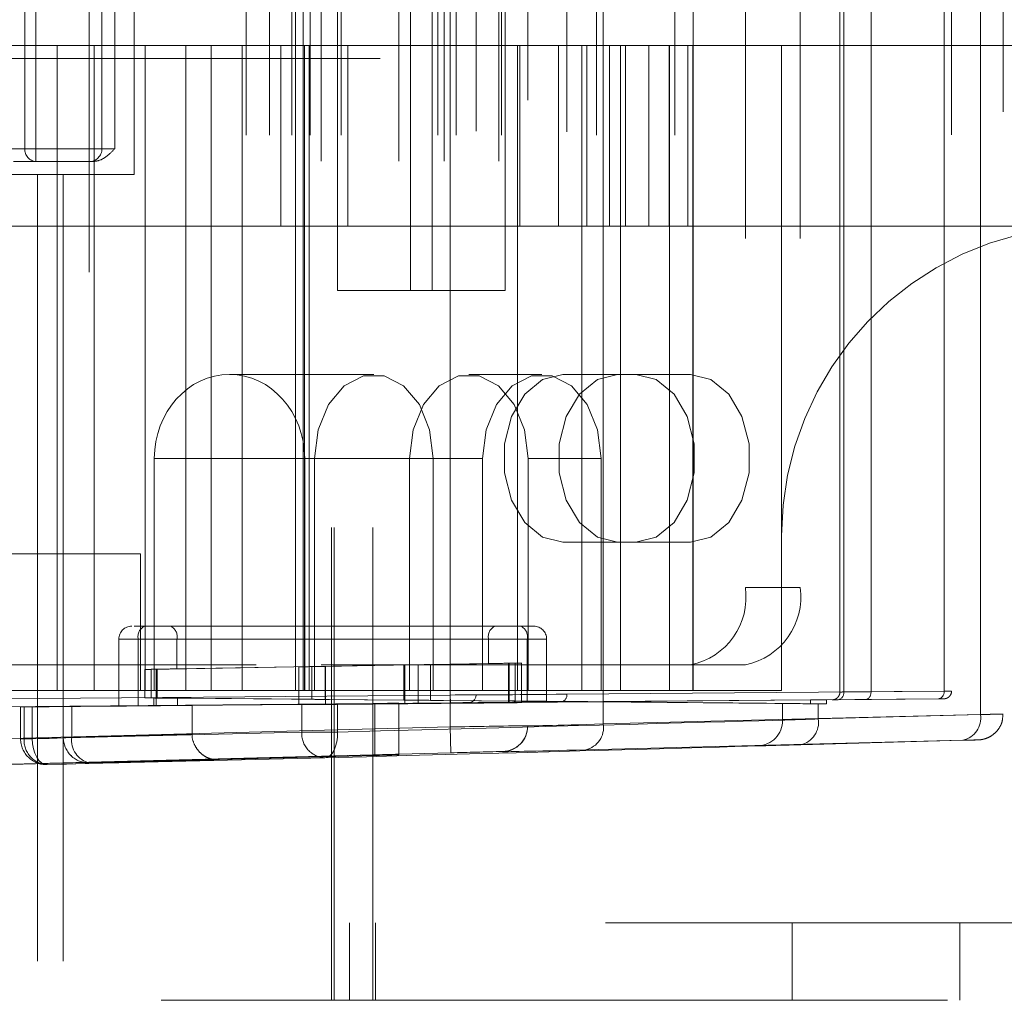
# Paper-space layout 'Sheet2' of a CAD drawing. Units: inches. Extents: x 0.1 to 16.8, y 0.1 to 10.9.
# Drawn here: x 4.6 to 4.8, y 2.5 to 2.6 of the extents above; entities that cross this region are included whole.
import ezdxf

# ---------------------------------------------------------------- set-up
doc = ezdxf.new("R2010")
doc.units = ezdxf.units.IN
doc.header["$MEASUREMENT"] = 0
doc.linetypes.add('HIDDEN', pattern=[0.07500000000000001, 0.05, -0.025])

psp = doc.layouts.new('Sheet2')

# ---------------------------------------------------------------- linework, layer by layer
at = {"color": 7, "linetype": 'HIDDEN', "lineweight": 18}
for p, q in [((4.675148756928671, 4.15172218852713), (4.675148756928671, 2.49161720165049)), ((4.675476840918172, 4.15172218852713), (4.675476840918172, 2.49161720165049)), ((4.680398100760692, 4.15172218852713), (4.680398100760692, 2.49161720165049)), ((4.690240620445748, 2.526366638787223), (4.690240620445748, 2.706211596534754)), ((4.700083140130787, 2.706045874131015), (4.700083140130787, 2.526532361190962)), ((4.709692497703408, 2.526746848059749), (4.709692497703408, 2.705831387262227)), ((4.757654423643755, 2.527949698571477), (4.757654423643755, 2.7046285367505)), ((4.757654423643755, 2.704620056336438), (4.757654423643755, 2.527958178985539)), ((4.76053723091554, 2.704574001223949), (4.76053723091554, 2.528004234098028)), ((4.664291839903709, 2.70159095493133), (4.664291839903709, 2.530987280390647)), ((4.667274741180624, 2.70159095493133), (4.667274741180624, 2.530987280390647)), ((4.670091600248087, 2.70159095493133), (4.670091600248087, 2.530987280390647)), ((4.670555581075638, 2.530987280390647), (4.670555581075638, 2.70159095493133)), ((4.6715165168329, 2.530987280390647), (4.6715165168329, 2.70159095493133)), ((4.672411504385838, 2.70159095493133), (4.672411504385838, 2.530987280390647)), ((4.676355341420015, 2.70159095493133), (4.676355341420015, 2.530987280390647)), ((4.688650833350096, 2.70159095493133), (4.688650833350096, 2.530987280390647)), ((4.690240620445748, 2.530429661822124), (4.690240620445748, 2.702148573499852)), ((4.690970737487847, 2.70159095493133), (4.690970737487847, 2.530987280390647)), ((4.693521460340762, 2.702129243146087), (4.693521460340762, 2.53044899217589)), ((4.696770497832224, 2.70159095493133), (4.696770497832224, 2.530987280390647)), ((4.705052689427905, 2.702047785462359), (4.705052689427905, 2.530530449859618)), ((4.708833999348531, 2.70159095493133), (4.708833999348531, 2.530987280390647)), ((4.718807243743573, 2.70159095493133), (4.718807243743573, 2.530987280390647)), ((4.721127147881323, 2.530987280390647), (4.721127147881323, 2.70159095493133)), ((4.73977467473199, 2.530810717255504), (4.73977467473199, 2.701767518066473)), ((4.740255142610621, 2.701761378631942), (4.740255142610621, 2.530816856690035)), ((4.740255142610621, 2.530817987182268), (4.740255142610621, 2.701760248139709)), ((4.743734998817248, 2.530846146599099), (4.743734998817248, 2.701732088722878)), ((4.753014615368253, 2.701645079672377), (4.753014615368253, 2.5309331556496)), ((4.753014615368253, 2.530934144830303), (4.753014615368253, 2.701644090491674)), ((4.753975551125515, 2.701638718486459), (4.753975551125515, 2.530939516835518)), ((4.673836420970669, 2.698310115036317), (4.673836420970669, 2.534268120285661)), ((4.683678940655708, 2.698310115036317), (4.683678940655708, 2.534268120285661)), ((4.689444555199279, 2.698310115036317), (4.689444555199279, 2.534268120285661)), ((4.696404267612532, 2.698310115036317), (4.696404267612532, 2.534268120285661)), ((4.727757119272979, 2.688467595351277), (4.727757119272979, 2.5441106399707)), ((4.734716831686232, 2.688467595351277), (4.734716831686232, 2.5441106399707)), ((4.644308861915532, 2.68420250348776), (4.644308861915532, 2.548375731834216)), ((4.675891360592464, 2.650737936558626), (4.675891360592464, 2.581840298763351)), ((4.685170977143469, 2.650737936558626), (4.685170977143469, 2.581840298763351)), ((4.687954862108771, 2.650737936558626), (4.687954862108771, 2.581840298763351)), ((4.697234478659775, 2.650737936558626), (4.697234478659775, 2.581840298763351)), ((4.65005033173182, 2.635974157031067), (4.65005033173182, 2.596604078290909)), ((4.636140761426956, 2.632693317136054), (4.636140761426956, 2.599884918185922)), ((4.637561406774371, 2.599884918185922), (4.637561406774371, 2.632693317136054)), ((4.644308861915532, 2.632693317136054), (4.644308861915532, 2.599884918185922)), ((4.645949281863039, 2.599884918185922), (4.645949281863039, 2.632693317136054)), ((4.647589701810546, 2.599884918185922), (4.647589701810546, 2.632693317136054)), ((4.640245357597868, 2.613008277765975), (4.631721485513376, 2.613008277765975)), ((4.640245357597868, 2.613008277765975), (4.644958596256693, 2.613008277765975)), ((4.640245357597868, 2.613008277765975), (4.640245357597868, 2.530987280390647)), ((4.644958596256693, 2.613008277765975), (4.644958596256693, 2.530987280390647)), ((4.644958596256693, 2.613008277765975), (4.656636156249131, 2.613008277765975)), ((4.65144556124201, 2.613008277765975), (4.65144556124201, 2.530987280390647)), ((4.656636156249131, 2.613008277765975), (4.671715533144513, 2.613008277765975)), ((4.656636156249131, 2.613008277765975), (4.656636156249131, 2.530987280390647)), ((4.659855072815384, 2.530987280390647), (4.659855072815384, 2.613008277765975)), ((4.663779497853646, 2.613008277765975), (4.663779497853646, 2.530987280390647)), ((4.668705042655422, 2.590042398500883), (4.668705042655422, 2.613008277765975)), ((4.671715533144513, 2.530987280390647), (4.671715533144513, 2.613008277765975)), ((4.698788592823706, 2.613008277765975), (4.671715533144513, 2.613008277765975)), ((4.672303369938138, 2.613008277765975), (4.672303369938138, 2.530987280390647)), ((4.677228914739914, 2.590042398500883), (4.677228914739914, 2.613008277765975)), ((4.698788592823706, 2.613008277765975), (4.718113615899536, 2.613008277765975)), ((4.698788592823706, 2.530987280390647), (4.698788592823706, 2.613008277765975)), ((4.699069083205314, 2.590042398500883), (4.699069083205314, 2.613008277765975)), ((4.703992019576041, 2.590042398500883), (4.703992019576041, 2.613008277765975)), ((4.706971667405027, 2.613008277765975), (4.706971667405027, 2.530987280390647)), ((4.707592955289806, 2.590042398500883), (4.707592955289806, 2.613008277765975)), ((4.710490900944564, 2.613008277765975), (4.710490900944564, 2.590042398500883)), ((4.711892927247548, 2.613008277765975), (4.711892927247548, 2.530987280390647)), ((4.712515891660533, 2.590042398500883), (4.712515891660533, 2.613008277765975)), ((4.71550296125666, 2.590042398500883), (4.71550296125666, 2.613008277765975)), ((4.718058177019521, 2.613008277765975), (4.718058177019521, 2.590042398500883)), ((4.718113615899536, 2.530987280390647), (4.718113615899536, 2.613008277765975)), ((4.718113615899536, 2.613008277765975), (4.721080311080407, 2.613008277765975)), ((4.72042422109918, 2.590042398500883), (4.720424221099179, 2.613008277765975)), ((4.721080311080407, 2.613008277765975), (4.732369472281599, 2.613008277765975)), ((4.721080311080407, 2.613008277765975), (4.721080311080407, 2.530987280390647)), ((4.732369472281599, 2.613008277765975), (4.732369472281599, 2.550672319760726)), ((4.732369472281599, 2.613008277765975), (4.793786478491506, 2.613008277765975)), ((4.381303564970414, 2.611367857818469), (4.897031103922589, 2.611367857818469)), ((4.636140761426956, 2.599884918185922), (4.633299470732124, 2.599884918185922)), ((4.637561406774371, 2.599884918185922), (4.636140761426956, 2.599884918185922)), ((4.637561406774371, 2.598244498238416), (4.637561406774371, 2.599884918185922)), ((4.644308861915532, 2.599884918185922), (4.637561406774371, 2.599884918185922)), ((4.644308861915532, 2.598244498238416), (4.644308861915532, 2.599884918185922)), ((4.645949281863039, 2.599884918185922), (4.644308861915532, 2.599884918185922)), ((4.647589701810546, 2.599884918185922), (4.645949281863039, 2.599884918185922)), ((4.63472011607954, 2.598244498238416), (4.637561406774371, 2.598244498238416)), ((4.637561406774371, 2.598244498238416), (4.644308861915532, 2.598244498238416)), ((4.644308861915532, 2.598244498238416), (4.644748411115715, 2.598244498238416)), ((4.637747182125521, 2.596604078290909), (4.628724872414234, 2.596604078290909)), ((4.637747182125521, 2.596604078290909), (4.637747182125521, 2.49161720165049)), ((4.637747182125521, 2.596604078290909), (4.641028022020534, 2.596604078290909)), ((4.641028022020534, 2.596604078290909), (4.641028022020534, 2.49161720165049)), ((4.65005033173182, 2.596604078290909), (4.641028022020534, 2.596604078290909)), ((4.668705042655422, 2.590042398500883), (4.616421722807919, 2.590042398500883)), ((4.668705042655422, 2.590042398500883), (4.677228914739914, 2.590042398500883)), ((4.677228914739914, 2.590042398500883), (4.707592955289806, 2.590042398500883)), ((4.71550296125666, 2.590042398500883), (4.707592955289806, 2.590042398500883)), ((4.71550296125666, 2.590042398500883), (4.72042422109918, 2.590042398500883)), ((4.72042422109918, 2.590042398500883), (4.771739551021756, 2.590042398500883)), ((4.687954862108771, 2.581840298763351), (4.675891360592464, 2.581840298763351)), ((4.687954862108771, 2.581840298763351), (4.697234478659775, 2.581840298763351)), ((4.662168162559968, 2.571177569104558), (4.680531168867967, 2.571177569104558)), ((4.692594670384273, 2.571177569104558), (4.701874286935277, 2.571177569104558)), ((4.704558077895467, 2.571177569104559), (4.711517790308721, 2.571177569104559)), ((4.720797406859726, 2.571177569104559), (4.711517790308721, 2.571177569104559)), ((4.652608220681537, 2.560514839445765), (4.672991480420276, 2.560514839445765)), ((4.652608220681537, 2.530987280390647), (4.652608220681537, 2.560514839445765)), ((4.671728104438401, 2.560514839445765), (4.688070857315658, 2.560514839445765)), ((4.671728104438401, 2.560514839445765), (4.671728104438401, 2.530987280390647)), ((4.672991480420276, 2.560514839445765), (4.672991480420276, 2.530987280390647)), ((4.685054981936582, 2.560514839445765), (4.694334598487586, 2.560514839445765)), ((4.685054981936582, 2.530987280390647), (4.685054981936582, 2.560514839445765)), ((4.688070857315658, 2.530987280390647), (4.688070857315658, 2.560514839445765)), ((4.694334598487586, 2.530987280390647), (4.694334598487586, 2.560514839445765)), ((4.700134358831964, 2.560514839445765), (4.709413975382969, 2.560514839445765)), ((4.700134358831964, 2.560514839445765), (4.700134358831964, 2.530987280390647)), ((4.709413975382969, 2.560514839445765), (4.709413975382969, 2.530987280390647)), ((4.732369472281599, 2.530987280390647), (4.732369472281599, 2.550672319760726)), ((4.704558077895467, 2.549852109786973), (4.711517790308721, 2.549852109786973)), ((4.711517790308721, 2.549852109786973), (4.720797406859726, 2.549852109786973)), ((4.611500462965402, 2.548375731834216), (4.650870541705558, 2.548375731834216)), ((4.650870541705558, 2.548375731834216), (4.650870541705558, 2.530987280390647)), ((4.727757119272979, 2.5441106399707), (4.734716831686232, 2.5441106399707)), ((4.652451970623648, 2.53918938012818), (4.651385730466167, 2.53918938012818)), ((4.652911650752577, 2.53918938012818), (4.653026150413674, 2.53918938012818)), ((4.65466657036118, 2.53918938012818), (4.699204325036518, 2.53918938012818)), ((4.648104890571155, 2.529024875638118), (4.648104890571155, 2.537548960180673)), ((4.655486780334934, 2.537548960180673), (4.648146992631323, 2.537548960180673)), ((4.650565520492414, 2.529045038119713), (4.650565520492414, 2.537548960180673)), ((4.695103275167751, 2.537548960180673), (4.650565520492414, 2.537548960180673)), ((4.655486780334934, 2.533755470756932), (4.655486780334934, 2.537548960180673)), ((4.655486780334934, 2.537548960180673), (4.700024535010271, 2.537548960180673)), ((4.695103275167751, 2.537548960180673), (4.702443062871362, 2.537548960180673)), ((4.695103275167751, 2.534425701279384), (4.695103275167751, 2.537548960180673)), ((4.700024535010271, 2.537548960180673), (4.700024535010271, 2.529648683267237)), ((4.70248516493153, 2.537548960180673), (4.70248516493153, 2.529628520785643)), ((4.565568704435235, 2.534268120285661), (4.673836420970669, 2.534268120285661)), ((4.652205940439921, 2.533694776694177), (4.672615625214354, 2.5340436338354)), ((4.687717747662424, 2.534306385836954), (4.655486780334934, 2.533755470756932)), ((4.670975205266847, 2.534013286802096), (4.695103275167751, 2.534425701279384)), ((4.670975205266847, 2.529219453406154), (4.670975205266847, 2.534013286802096)), ((4.672615625214354, 2.5340436338354), (4.672615625214354, 2.529885219521976)), ((4.673836420970669, 2.534268120285661), (4.693521460340747, 2.534268120285661)), ((4.684322390664803, 2.53424769067766), (4.674313303713164, 2.534072981415047)), ((4.674313303713164, 2.529870546849682), (4.674313303713164, 2.534072981415047)), ((4.684467901489153, 2.534248231673117), (4.674370562264467, 2.534071981961354)), ((4.674370562264467, 2.529248798750741), (4.674370562264467, 2.534071981961354)), ((4.684322390664803, 2.529783198871149), (4.684322390664803, 2.53424769067766)), ((4.684467901489153, 2.529336916895194), (4.684467901489153, 2.534248231673117)), ((4.698469030857023, 2.534487878420816), (4.686165676986541, 2.534277580910714)), ((4.686165676986541, 2.534277580910714), (4.686165676986541, 2.529351590396409)), ((4.687717747662424, 2.534306385836954), (4.687717747662424, 2.529753853526562)), ((4.693521460340747, 2.534268120285661), (4.696404267612532, 2.534268120285661)), ((4.696404267612532, 2.534268120285661), (4.727757119272979, 2.534268120285661)), ((4.697621186401183, 2.534471221826504), (4.697722858108077, 2.53447299822871)), ((4.697735654580657, 2.534471221826424), (4.697621186401183, 2.534471221826504)), ((4.697621186401183, 2.534471221826504), (4.697621186401177, 2.529448403480057)), ((4.697722858108077, 2.53447299822871), (4.697722858108077, 2.529449291613103)), ((4.697735654580657, 2.534471221826424), (4.697735654580657, 2.529671441807389)), ((4.698469030857015, 2.529456731143655), (4.698469030857023, 2.534487878420816)), ((4.699283322598494, 2.534531650028652), (4.699283322598494, 2.529418979336271)), ((4.651385730466167, 2.530066355635616), (4.651385730466167, 2.53368133401601)), ((4.652205940439921, 2.530059634808417), (4.652205940439921, 2.533694776694177)), ((4.653026150413674, 2.533712948108394), (4.652854400922029, 2.533709950209866)), ((4.652854400922029, 2.533709950209866), (4.652968900583126, 2.533709950209866)), ((4.652854400922029, 2.533709950209866), (4.652854400922028, 2.530052048628367)), ((4.652968900583126, 2.533709950209866), (4.652968900583126, 2.530052048628367)), ((4.601657943280394, 2.529657083430705), (4.690240620445748, 2.530429661822124)), ((4.604938783175375, 2.530987280390647), (4.667274741180624, 2.530987280390647)), ((4.672615625214354, 2.529885219521976), (4.652205940439921, 2.530059634808417)), ((4.652562362807592, 2.529067814101373), (4.652562362807592, 2.530052031186858)), ((4.65256436140661, 2.530052048628367), (4.652854400922028, 2.530052048628367)), ((4.65256436140661, 2.529067796659863), (4.65256436140661, 2.530052048628367)), ((4.652968900583126, 2.530052048628367), (4.652854400922028, 2.530052048628367)), ((4.652854400922028, 2.530052048628367), (4.652854400922029, 2.529067796659863)), ((4.708710263647501, 2.529559922644115), (4.655557258664719, 2.53002491562699)), ((4.655557258664719, 2.53002491562699), (4.655557258664719, 2.529094929661241)), ((4.667274741180624, 2.530987280390647), (4.670555581075638, 2.530987280390647)), ((4.670555581075638, 2.530987280390647), (4.6715165168329, 2.530987280390647)), ((4.6715165168329, 2.530987280390647), (4.694334598487586, 2.530987280390647)), ((4.690240620445748, 2.530429661822124), (4.690249204323237, 2.52944544733092)), ((4.693521460340762, 2.53044899217589), (4.693521460340762, 2.530436056053702)), ((4.696770497832224, 2.530987280390647), (4.694334598487586, 2.530987280390647)), ((4.700134358831964, 2.530987280390647), (4.696770497832224, 2.530987280390647)), ((4.700134358831964, 2.530987280390647), (4.709413975382969, 2.530987280390647)), ((4.705052689427905, 2.530530449859618), (4.753014615368253, 2.530934144830303)), ((4.709413975382969, 2.530987280390647), (4.718807243743573, 2.530987280390647)), ((4.718807243743573, 2.530987280390647), (4.721127147881323, 2.530987280390647)), ((4.721127147881323, 2.530987280390647), (4.732369472281599, 2.530987280390647)), ((4.753014615368253, 2.5309331556496), (4.740255142610621, 2.530817987182268)), ((4.740255142610621, 2.530816856690035), (4.743734998817248, 2.530846146599099)), ((4.690249204323237, 2.52944544733092), (4.601657943280394, 2.528672794074769)), ((4.680398100760709, 2.529357831651616), (4.601657943280394, 2.528671095303687)), ((4.635612471421248, 2.524856592254276), (4.635612471421248, 2.52891481073351)), ((4.63605202062143, 2.528918144672847), (4.671353315324875, 2.529207404629642)), ((4.63605202062143, 2.528918144672847), (4.63605202062143, 2.524856592254276)), ((4.637067121426205, 2.528928327658874), (4.637067121426206, 2.524856592254276)), ((4.641028022020551, 2.528987076934842), (4.680626960582703, 2.529333284465701)), ((4.642121635318889, 2.525069201829694), (4.642121635318889, 2.528994459426438)), ((4.670975205266847, 2.529219453406154), (4.650565520492414, 2.529045038119713)), ((4.652854400922029, 2.529067796659863), (4.65256436140661, 2.529067796659863)), ((4.655557258664719, 2.529094929661241), (4.708710263647501, 2.529559922644115)), ((4.657432221495617, 2.529117564613957), (4.657432221495617, 2.525464977454847)), ((4.671353315324875, 2.529207404629642), (4.671353315324875, 2.525724548401127)), ((4.684322390664803, 2.529783198871149), (4.674313303713164, 2.529870546849682)), ((4.684467901489153, 2.529336916895194), (4.674370562264467, 2.529248798750741)), ((4.675912253774618, 2.529246813918331), (4.675912253774618, 2.525724548401127)), ((4.680398100760709, 2.52281810096445), (4.680398100760709, 2.529357831651616)), ((4.680626960582703, 2.529333284465701), (4.680626960582703, 2.522744444447529)), ((4.683678940655722, 2.529385446442709), (4.683678940655722, 2.522900962166319)), ((4.698469030857015, 2.529456731143655), (4.686165676986541, 2.529351590396409)), ((4.700024535010271, 2.529648683267237), (4.687717747662424, 2.529753853526562)), ((4.692545792249747, 2.529451841562496), (4.692545792249747, 2.529464777684685)), ((4.697722858108077, 2.529449291613103), (4.697621186401177, 2.529448403480057)), ((4.698406831042849, 2.529448403480842), (4.697621186401177, 2.529448403480057)), ((4.698406831042849, 2.529671441807389), (4.697735654580657, 2.529671441807389)), ((4.698406831042849, 2.529671441807389), (4.698406831042849, 2.529448403480842)), ((4.752327228004416, 2.529949930339098), (4.704365302064068, 2.529546235368413)), ((4.708710263647501, 2.529559922644115), (4.736021444959123, 2.529798846250937)), ((4.708710263647501, 2.529559922644115), (4.736021444959123, 2.529320999037293)), ((4.732495323035956, 2.527239248848024), (4.732495323035956, 2.529354403691574)), ((4.736021444959123, 2.529798846250937), (4.736021444959123, 2.529320999037293)), ((4.738055405058988, 2.52930297088588), (4.737028450356603, 2.529312240297033)), ((4.737028450356603, 2.527391067901873), (4.737028450356603, 2.529312240297033)), ((4.738055405058988, 2.529816874402351), (4.743043469392471, 2.529861897244215)), ((4.738055405058988, 2.52930297088588), (4.738055405058988, 2.529816874402351)), ((4.739567755246785, 2.529833772691063), (4.752327228004416, 2.529948941158395)), ((4.743043469392471, 2.529861897244215), (4.739567755246785, 2.52983264219883)), ((4.757654423643755, 2.527958178985539), (4.709692497703408, 2.526746848059749)), ((4.737028450356603, 2.527391067901873), (4.757654423643755, 2.527949698571477)), ((4.690240620445748, 2.526366638787223), (4.604938783175407, 2.52413429228084)), ((4.690240620445748, 2.526366638787223), (4.690326450504863, 2.523086923154101)), ((4.700083140130787, 2.526493544941059), (4.700083140130787, 2.526532361190962)), ((4.63605202062143, 2.524856592254276), (4.671353315324875, 2.525724548401127)), ((4.641028022020551, 2.525069201829694), (4.642121635318889, 2.525069201829694)), ((4.671353315324875, 2.525724548401127), (4.675912253774618, 2.525724548401127)), ((4.637067121426206, 2.524856592254276), (4.635615152632934, 2.524856592254276)), ((4.707458423624772, 2.523467132426628), (4.755420349565119, 2.524678463352417)), ((4.755420349565119, 2.524669982938355), (4.734794376277967, 2.524111352268751)), ((4.605024613234521, 2.520854576647718), (4.690326450504863, 2.523086923154101)), ((4.605024613234521, 2.520845579071167), (4.680398100760709, 2.52281810096445)), ((4.680626960582703, 2.522744444447529), (4.644394691974679, 2.521793931670438)), ((4.683678940655722, 2.522900962166319), (4.683678940655722, 2.522827305649399)), ((4.696888130294889, 2.52325264555784), (4.696888130294889, 2.523213829307937)), ((4.674280436078821, 2.522444832768005), (4.638979141375376, 2.521576876621155)), ((4.644394691974679, 2.521789486196572), (4.644394691974679, 2.521793931670438)), ((4.80999127661371, 2.501459721335529), (4.468783927532345, 2.501459721335529)), ((4.67744534485518, 2.49161720165049), (4.67744534485518, 2.501459721335529)), ((4.680726184750193, 2.49161720165049), (4.680726184750193, 2.501459721335529)), ((4.733711749054655, 2.49161720165049), (4.733711749054655, 2.501459721335529)), ((4.75503720837224, 2.501459721335529), (4.75503720837224, 2.49161720165049)), ((6.353462405222634, 2.49161720165049), (2.978462405222635, 2.49161720165049))]:
    psp.add_line(p, q, dxfattribs=at)
at = {"color": 7, "linetype": 'HIDDEN', "lineweight": 18, "flags": 128}
for points in [[(4.688070857315658, 2.560514839445765), (4.687616158465287, 2.564161707771909), (4.686306905306169, 2.567368709955874), (4.684301013091813, 2.569749034203966), (4.681840422027085, 2.571015578282017), (4.679221915708848, 2.571015578282017), (4.676761324644121, 2.569749034203966), (4.674755432429765, 2.567368709955874), (4.673446179270647, 2.564161707771909), (4.672991480420276, 2.560514839445765)], [(4.685054981936582, 2.560514839445765), (4.685509680786953, 2.564161707771909), (4.686818933946071, 2.567368709955874), (4.688824826160428, 2.569749034203966), (4.691285417225155, 2.571015578282017), (4.693903923543391, 2.571015578282017), (4.696364514608119, 2.569749034203966), (4.698370406822475, 2.567368709955874), (4.699679659981594, 2.564161707771909), (4.700134358831964, 2.560514839445765)], [(4.694334598487586, 2.560514839445765), (4.694789297337958, 2.564161707771909), (4.696098550497076, 2.567368709955874), (4.698104442711432, 2.569749034203966), (4.70056503377616, 2.571015578282017), (4.703183540094395, 2.571015578282017), (4.705644131159123, 2.569749034203966), (4.707650023373479, 2.567368709955874), (4.708959276532598, 2.564161707771909), (4.709413975382969, 2.560514839445765)], [(4.704558077895467, 2.549852109786973), (4.701979352571957, 2.550495151067963), (4.699711659580395, 2.552346714642168), (4.698028516163147, 2.555183474616369), (4.697132934256885, 2.558663275871561), (4.697132934256885, 2.56236640301997), (4.698028516163147, 2.565846204275162), (4.699711659580395, 2.568682964249364), (4.701979352571957, 2.570534527823568), (4.704558077895467, 2.571177569104559)], [(4.711517790308721, 2.571177569104559), (4.708939064985211, 2.570534527823568), (4.706671371993648, 2.568682964249363), (4.704988228576401, 2.565846204275162), (4.704092646670138, 2.56236640301997), (4.704092646670138, 2.558663275871561), (4.704988228576401, 2.555183474616369), (4.706671371993648, 2.552346714642168), (4.708939064985211, 2.550495151067963), (4.711517790308721, 2.549852109786973)], [(4.713837694446472, 2.571177569104559), (4.716416419769983, 2.570534527823568), (4.718684112761546, 2.568682964249363), (4.720367256178793, 2.565846204275162), (4.721262838085055, 2.56236640301997), (4.721262838085055, 2.558663275871561), (4.720367256178792, 2.555183474616369), (4.718684112761546, 2.552346714642168), (4.716416419769983, 2.550495151067963), (4.713837694446472, 2.549852109786973)], [(4.720797406859726, 2.549852109786973), (4.723376132183236, 2.550495151067963), (4.725643825174799, 2.552346714642168), (4.727326968592046, 2.555183474616369), (4.728222550498309, 2.558663275871561), (4.728222550498309, 2.56236640301997), (4.727326968592046, 2.565846204275162), (4.725643825174799, 2.568682964249364), (4.723376132183236, 2.570534527823568), (4.720797406859726, 2.571177569104559)], [(4.690240620445748, 2.530429661822124), (4.690880680557349, 2.530433556004378), (4.691496143517812, 2.530437273655675), (4.692063357430721, 2.530440671908761), (4.6925605245835, 2.530443620170675), (4.692968539121281, 2.530446005141366), (4.693271721274197, 2.530447735167747), (4.693458419922137, 2.530448743765875), (4.693521460340762, 2.53044899217589)], [(4.675912253774618, 2.525724548401127), (4.675892104641346, 2.525089849779919), (4.675807786770989, 2.524479143996428), (4.675662487542423, 2.523915516912614), (4.675461699548033, 2.523420274724368), (4.675213012963066, 2.52301213854602), (4.674925828622306, 2.522706536715944), (4.674611002650302, 2.522515021575471), (4.674280436078821, 2.522444832768005)], [(4.637067121426206, 2.524856592254276), (4.637114759288592, 2.524211140817636), (4.637231948460895, 2.523590930134265), (4.637414106192479, 2.523020213903117), (4.637654109099461, 2.52252131031385), (4.637942571728787, 2.522113729281056), (4.638268213581813, 2.521813409497721), (4.638618300244764, 2.52163209514338), (4.638979141375376, 2.521576876621155)]]:
    psp.add_lwpolyline(points, dxfattribs=at)
at = {"color": 7, "linetype": 'HIDDEN', "lineweight": 18}
for centre, radius, start, end in [((4.637679793886655, 2.599782391939203), 0.001542443692091831, 176.1887389505156, 265.598050347778), ((4.644308861915532, 2.599884918185922), 0.001640419947506189, 270.0000000000008, 0), ((4.771739551021756, 2.550672319760726), 0.03937007874015741, 92.3444050265007, 180), ((4.719057478756412, 2.542880325010071), 0.008786206235905007, 281.4217536589658, 8.049466975522792), ((4.726017191169665, 2.54288032501007), 0.00878620623590507, 281.421753658972, 8.04946697552566), ((4.649745310518661, 2.537548960180673), 0.001640419947506633, 90, 180), ((4.652000887946483, 2.537856538920831), 0.001467952454814793, 114.7751405688561, 192.0947570770057), ((4.654051412880867, 2.537856538920831), 0.001467952454813181, 347.9052429229645, 65.22485943123104), ((4.696538642621818, 2.537856538920831), 0.001467952454813553, 114.7751405688005, 192.0947570770371), ((4.698589167556203, 2.537856538920831), 0.001467952454814018, 347.9052429229718, 65.22485943116808), ((4.700844744984024, 2.537548960180673), 0.001640419947506633, 0, 90), ((4.692537208395549, 2.530448992198449), 0.0009842519452134808, 270.4996940617423, 359.9999986867938), ((4.692537208395549, 2.53043605607626), 0.0009842519452125849, 270.4996940616911, 359.9999986868455), ((4.704184986392456, 2.530404317115883), 0.0008768226883295676, 281.8673574799327, 8.270809768403335), ((4.739387967830549, 2.530691485498557), 0.0008763531110093991, 281.8385188911089, 8.299648357263187), ((4.739387439575173, 2.5306907239463), 0.0008768226883301819, 281.8673574799835, 8.270809768374619), ((4.752146912332806, 2.530808012086566), 0.0008768226883280782, 281.8673574798938, 8.270809768477468), ((4.752147440588181, 2.530806653965888), 0.0008763531110085193, 281.8385188910639, 8.29964835732903), ((4.703776238068773, -0.05322875449583794), 2.58269239597997, 90.44585330578872, 90.51863973238112), ((4.70726586495351, 0.6441766667868015), 1.885345576183134, 90.44734854963846, 90.51714448853352), ((4.754777374920733, 2.527517204523666), 0.002910647321588309, 282.7621551554119, 8.714090644273675), ((4.754782689989253, 2.52750510359547), 0.002905945435670133, 282.6757174142585, 8.800528385441043), ((4.763183255550543, -1.513449209642745), 4.040474318349514, 90.89482496136027, 91.03441622324945), ((4.696802300963121, 2.526532361851957), 0.003280839167666261, 271.49907365776, 359.9999884565322), ((4.69680230096312, 2.526493545602055), 0.003280839167667149, 271.4990736577751, 359.9999884565322), ((4.706815448980386, 2.526305873597876), 0.002910647321587769, 282.7621551554158, 8.714090644290959), ((4.729243742360102, 2.527209360225021), 0.003251718041494227, 271.9541216946735, 0.5266496191330301), ((4.734156716702102, 2.526946472925865), 0.002905945435669374, 282.6757174142452, 8.800528385461028), ((4.644308861272171, 2.5250692025388), 0.003280839251619805, 180.0000123836575, 271.4990975658723), ((4.645017124308995, 2.524648418374378), 0.002925904169328988, 171.7314434122275, 257.7175196210906), ((4.674441989575636, 2.525535092107017), 0.003094479328527862, 176.489930024493, 267.0073984942114), ((4.638893311316261, 2.524856592254276), 0.003280839895013266, 180, 271.4084527780848), ((4.639140694872188, 2.524667135960166), 0.003094479328526332, 176.4899300244746, 267.0073984942433), ((4.703788212448345, 1.661693451958872), 0.8614422548550429, 91.3376184700309, 91.55590162856438), ((4.7389705268613, 0.7270394773886922), 1.796706062105046, 91.34210279283803, 91.55141730576497)]:
    psp.add_arc(centre, radius, start, end, dxfattribs=at)
for centre, major_axis, ratio, start_param, end_param in [((4.662168162559968, 2.560514839445765), (0, 0.01066272965879289), 0.896575472168045, 4.712388980384702, 7.853981633974483), ((4.67425604516186, 2.534073980865055), (0.006561679789656161, 0.0001144648178708074), 0.000608987697366933, 4.188779581382834, 4.729831649454873), ((4.67425604516186, 2.534073980866778), (0.003280839894827636, 5.723240893917847e-05), 0.0006089876610925481, 4.188779581373514, 4.729831649458764), ((4.68443690776741, 2.534245691774199), (0.006561679789656161, 0.000114464817878801), 0.0006089876609571477, 1.047186927734377, 1.588238995870803), ((4.684525160040456, 2.534247232221266), (0.003280839894828524, 5.72324089347376e-05), 0.0006089876972315356, 1.047152788640215, 1.588238995861231), ((4.697563905089011, 2.534471221826604), (0.004921259842241454, 8.584861340299454e-05), 0.0006089876973203363, 4.188779581463368, 4.747284941971289), ((4.653026150413674, 2.533709950209866), (0.001640419947413818, 2.861620447003332e-05), 0.0006089876609525071, 1.605692288390103, 4.188779581251032), ((4.653026150413674, 2.533709950209866), (0.004921259842241454, 8.58486134092118e-05), 0.0006089876608654447, 1.047186927788669, 1.570785703347255), ((4.653026150413674, 2.530052048628367), (0.001640419947500859, -1.43070085751873e-05), 0.0003045401289903239, 2.094397758789297, 4.677485051373505), ((4.655843202702605, 2.530023417172361), (0.003280839895000831, -2.861401715126277e-05), 0.0003045401287173485, 3.106688725321593, 4.625125173836696), ((4.732891539080919, 2.530788008432014), (0.03937007874000376, 0.0003519524126085472), 0.0003121524299593434, 3.141589863045012, 3.926988026501674), ((4.741415094679497, 2.530833608467101), (0.001640419947467997, 2.289121703169528e-05), 0.0004872063975266971, 2.356187691395204, 3.926984018150207), ((4.743039027575923, 2.530846146599099), (0, 0.000984269400852611), 0.7070942576515704, 3.147974880955661, 4.712388980384699), ((4.750694711230501, 2.530919487025369), (0.003280839895011489, 2.002981105908574e-05), 0.0002131863594711352, 5.497785841650726, 7.068582169203009), ((4.638893311316261, 2.528943424748008), (0.003280839895000831, 2.861401715081868e-05), 0.0003045401285820007, 2.161108594612167, 3.665188773278529), ((4.611500462965433, 2.528716968410999), (0.04593175853001785, 0.0004005962401132379), 0.0003045401286881358, 5.302701248325042, 7.124251321700902), ((4.644308861915564, 2.529014280213255), (0.003280839895000831, 2.861401715081868e-05), 0.0003045401287173489, 3.141564479303842, 3.982658667903539), ((4.653026150413674, 2.529067796659863), (0.004921259842502579, 4.292102572645007e-05), 0.0003045401286278212, 1.605700255763902, 4.188787548618243), ((4.655843202702605, 2.52909642811587), (0.003280839895000831, 2.861401715081868e-05), 0.0003045401287173489, 1.658060133346617, 3.176496582792233), ((4.67425604516186, 2.529249798126356), (0.006561679790002551, 5.722803430163736e-05), 0.0003045401287173077, 4.188787548787029, 4.729839616842757), ((4.674194606019706, 2.529232684704803), (0.003280839895001719, 2.861401715081868e-05), 0.0003045401288526145, 3.665188772900319, 5.263385788872373), ((4.67425604516186, 2.529870047161875), (0.003280839895000831, -2.861401715081868e-05), 0.0003045401287173489, 1.553345690336775, 2.094397758292161), ((4.611500462965433, 2.528716968410999), (0.1230314960625538, 0.001073025643159475), 0.000304540128699026, 5.263385788804093, 5.49675007074719), ((4.680398100760709, 2.529332285242297), (0.003280839895001719, 2.861401715081868e-05), 0.0003045401287172665, 4.782199494374351, 6.283182650740736), ((4.68443690776741, 2.529784198246763), (0.006561679790002551, -5.722803430163736e-05), 0.0003045401285819596, 4.694938343930526, 5.235990412034952), ((4.684525160040456, 2.529336417207387), (0.003280839895000831, 2.861401715081868e-05), 0.0003045401285820007, 1.047160755867461, 1.588246963252886), ((4.732900122958408, 2.52980379394081), (0.04035433070851635, 0.0003519524109560912), 0.0003045401286907204, 3.141589997540692, 3.926988160984891), ((4.697563905089011, 2.529671441807388), (0.004921259842502579, -4.292102572600598e-05), 0.0003045401286262476, 5.235990412097923, 7.819077705025979), ((4.611500462965433, 2.530402876877231), (0.1230314960625538, -0.001073025643159475), 0.000304540128699089, 0.1822094138583465, 0.7864352364713204), ((4.74862797104536, 2.52921460726682), (0.01640419947500593, -0.0001430700857545375), 0.0003045401287168437, 3.323802067426771, 3.926993473036976), ((4.735735500921238, 2.529797347796308), (0.003280839895000831, 2.861401715081868e-05), 0.0003045401287173489, 4.799652786937171, 5.497784487638574), ((4.735735500921238, 2.529322497491922), (0.003280839895001719, -2.861401715081868e-05), 0.0003045401285819184, 0.7854008197825896, 1.483532520281323), ((4.741423678556986, 2.529849393975897), (0.00262467191600102, 2.289121372056613e-05), 0.0003045401286484533, 2.356191833810461, 3.926988161491757), ((4.75070329510799, 2.529935272534165), (0.002296587926501559, 2.002981200543985e-05), 0.0003045401286008696, 5.497784488169156, 7.0685808150625), ((4.750694711230501, 2.527832515135999), (0.009842519684482909, 0.0001717190257402023), 0.0006090649316934799, 5.497776517599387, 7.068572844398131), ((4.611500462965433, 2.524177085239626), (0.1230314960314578, 0.003133873534209908), 0.0008889287082019105, 5.2633658019588, 6.100955906501781), ((4.732891539080919, 2.527437999232221), (0.03280839893641652, 0.0009444552443991228), 0.00100443066985045, 3.141563739055258, 3.92696190246868), ((4.74862797104536, 2.527742618208308), (0.01640419946535765, 0.000515157504723085), 0.001095570117814732, 2.356160084920629, 2.959351490540103), ((4.611500462965433, 2.524177085239626), (0.04593175851290266, 0.001287893448520539), 0.0009783830984364298, 5.302676471234008, 7.124226544588208), ((4.644308861915564, 2.525073644557756), (0.002312349339028686, 0.00232758315509285), 0.999936096292104, 2.352943256402237, 3.949903570224235), ((4.611586293024549, 2.520897369606504), (0.1197506561337871, 0.003133873671663956), 0.0009132500278347962, 5.263364545116652, 6.100954649656556), ((4.748713801104474, 2.524462902575186), (0.01968503936445831, 0.0005151573158901358), 0.0009132500278478079, 2.356170590431623, 2.959361996053441), ((4.750780541289616, 2.524552799502877), (0.006561679788151587, 0.0001717191052965639), 0.0009132500277803402, 0.0139815213701617, 0.7853742636989598), ((4.750780541289616, 2.524552799502877), (0.006561679788151587, 0.0001717191052965639), 0.0009132500277803402, 5.497763244053215, 6.297166828549177), ((4.680398100760709, 2.522741446168383), (0.00328083989407535, 8.585955264894808e-05), 0.0009132500278445519, 4.782178250733913, 6.28316140736712), ((4.732977369140033, 2.524158283599099), (0.03608923883483239, 0.0009444550791308792), 0.0009132500278353883, 3.141568753860613, 3.926966917251595), ((4.611586293024549, 2.520897369606504), (0.04921259841113911, 0.001287893289724895), 0.0009132500278391499, 5.302680004655603, 6.277496825327175), ((4.611586293024549, 2.520897369606504), (0.04921259841113911, 0.001287893289724895), 0.0009132500278391499, 0.2285080386947707, 0.8410447708241284), ((4.611586293024549, 2.520897369606504), (0.04921259841113911, 0.001287893289724895), 0.0009132500278391499, 6.277496825327175, 6.511693345873777)]:
    psp.add_ellipse(centre, major_axis=major_axis, ratio=ratio, start_param=start_param, end_param=end_param, dxfattribs=at)
for points, knots in [([(4.644748411115715, 2.598244498238416), (4.645026909805336, 2.598276399415632), (4.645686462095454, 2.598351949122955), (4.646660194537179, 2.598964399179594), (4.647258647694898, 2.599553849735967), (4.647586243528312, 2.599881459753949), (4.647589701810546, 2.599884918185922)], [0, 0, 0, 0, 0.2477481782049151, 0.5867276378576768, 0.9956372690925989, 1, 1, 1, 1]), ([(4.650059666644271, 2.53918938012818), (4.650090733905105, 2.53918938012818), (4.650209183173772, 2.53918938012818), (4.650424569108226, 2.53918938012818), (4.650583462916719, 2.53918938012818)], [0, 0, 0, 0, 0.2622832642445257, 1, 1, 1, 1]), ([(4.650583462916719, 2.53918938012818), (4.650739332227806, 2.53918938012818), (4.651051994620918, 2.53918938012818), (4.651627406691303, 2.53918938012818), (4.652251820783975, 2.53918938012818), (4.652691279439099, 2.53918938012818), (4.652911650752577, 2.53918938012818)], [0, 0, 0, 0, 0.2492461297680481, 0.4999694350566248, 0.7492542447622794, 1, 1, 1, 1]), ([(4.699204325036517, 2.53918938012818), (4.699396210016968, 2.53918938012818), (4.699780224918209, 2.53918938012818), (4.700238038307967, 2.53918938012818), (4.700584510974804, 2.53918938012818), (4.70080305738216, 2.53918938012818), (4.700831036350297, 2.53918938012818), (4.700844950099802, 2.53918938012818)], [0, 0, 0, 0, 0.2002525537606202, 0.4007607290322712, 0.6008943250428244, 0.80152747735043, 1, 1, 1, 1]), ([(4.698469030857023, 2.534487878420816), (4.698619695629553, 2.534490440931157), (4.698921025675713, 2.534495565960364), (4.699204830082961, 2.534500218049099), (4.699319841193777, 2.534501890967567), (4.699244709866909, 2.534500241159924), (4.698990146803381, 2.534495495502799), (4.698584365428419, 2.534488182008747), (4.698136125538156, 2.534480234745052), (4.697837934241715, 2.534475013268515), (4.697722858108077, 2.53447299822871)], [0, 0, 0, 0, 0.1310954713688152, 0.262191378752121, 0.3932768980958807, 0.5243530367677496, 0.655428887096567, 0.786513666347267, 0.9176126796635393, 1, 1, 1, 1]), ([(4.73888785450951, 2.529831755201061), (4.738911312408405, 2.529834451485233), (4.739017957111852, 2.529846709378714), (4.739220180861873, 2.529911171887057), (4.739474040879385, 2.530076875393854), (4.739674123300601, 2.530342577149187), (4.739778076923985, 2.53060615782017), (4.739763633422382, 2.530765238726797), (4.739759744248619, 2.530808074135097)], [0, 0, 0, 0, 0.0492781907007155, 0.2240293581805019, 0.4362088860574576, 0.6690717009687381, 0.9108915764439046, 1, 1, 1, 1]), ([(4.753959398232833, 2.530939986713317), (4.753962946941036, 2.530884142828771), (4.753973463394658, 2.530718651729364), (4.753873115866285, 2.530475297201383), (4.753712820805957, 2.530254440036049), (4.753535895544593, 2.530111141216108), (4.753369285627342, 2.530025465078575), (4.75322682100617, 2.529980994339628), (4.753121278322489, 2.529962487340685), (4.753055845718294, 2.529957091366012), (4.753027424042576, 2.529955905314297), (4.753018782112795, 2.529955637158782), (4.753012736261214, 2.529955485648246), (4.753006570335716, 2.529955364077998), (4.752995051114041, 2.529955199240647), (4.752991873445477, 2.529955131061311), (4.752940048837479, 2.529954640592596), (4.75292162524851, 2.529954466231527)], [0, 0, 0, 0, 0.08299649888486374, 0.2459567768121246, 0.3777600270255994, 0.4890659739048787, 0.582039799476687, 0.6562722409664072, 0.7104141060310815, 0.7432330662608814, 0.7518081587428534, 0.7575658797638097, 0.7640743649665278, 0.7750808322483947, 0.8018497399191633, 0.9295578087942176, 1, 1, 1, 1]), ([(4.697722858108077, 2.529449291613103), (4.697906301717511, 2.529450899579166), (4.698273188936385, 2.529454115511294), (4.698750889783682, 2.529458374579542), (4.699104966122676, 2.529461594510263), (4.699294632408741, 2.529463409779563), (4.699299107080727, 2.529463619864077), (4.699116344281278, 2.529462187041588), (4.69881514527138, 2.529459679753046), (4.698565379841966, 2.529457551957553), (4.698469030857015, 2.529456731143655)], [0, 0, 0, 0, 0.1310955748872603, 0.2621911497768409, 0.3932867246666104, 0.5243822995562912, 0.6554778744459926, 0.7865734493357508, 0.9176690242255495, 1, 1, 1, 1]), ([(4.76048867750769, 2.527967339380039), (4.760477788279182, 2.527646268150586), (4.760455573939633, 2.526991273602039), (4.760010373302868, 2.52615365004849), (4.759453101260124, 2.525526858154988), (4.758877368368809, 2.525128418847272), (4.758354796987333, 2.524898925106074), (4.757933079241753, 2.524786616247106), (4.757651594363121, 2.524745089798305), (4.757503868910161, 2.524732446392617), (4.757449459184504, 2.524728934937658), (4.757414447046678, 2.52472703928713), (4.757378388417981, 2.524725404317129), (4.757305337905232, 2.524722677542513), (4.75707130508325, 2.524715506329724), (4.756383790066571, 2.5246961455702), (4.755631140201038, 2.52467570473293), (4.755423344693958, 2.524670061319784)], [0, 0, 0, 0, 0.0960245041627518, 0.1958927520865303, 0.2784782974227087, 0.3482655773061165, 0.4056816819477934, 0.4500793368523636, 0.4802208624273509, 0.4909751623817034, 0.4976277087940374, 0.5043573980191456, 0.5151675263714315, 0.5403805083046522, 0.6639167414656661, 0.9072123781233854, 1, 1, 1, 1]), ([(4.657434776935334, 2.525482931901016), (4.657433916989568, 2.525478300709974), (4.657356853162868, 2.525063277672785), (4.657602854250353, 2.524298451704103), (4.658092370718233, 2.523417982631345), (4.658696833877459, 2.522841197457949), (4.659287463542992, 2.522488344484057), (4.659806157301229, 2.522299183066575), (4.660198706360553, 2.522220096697525), (4.660425221540518, 2.522196078944622), (4.660533586880542, 2.522188995612236), (4.660610189090039, 2.522185862309104), (4.660676606285143, 2.522184736290412), (4.660702265471299, 2.522185239407672), (4.660518813008328, 2.522182934376303), (4.660189152738356, 2.522177062309458), (4.659566738041959, 2.522162756320473), (4.659420115556848, 2.522159386252785)], [0, 0, 0, 0, 0.0008925428818456538, 0.07998500910317866, 0.1415261028152935, 0.1926676711530203, 0.2358431137985776, 0.2711771230310633, 0.2974409682177148, 0.3120336690487334, 0.322215902527194, 0.3348292636856125, 0.3568093066712953, 0.4093945910109285, 0.5720834284001045, 0.8991955178568637, 1, 1, 1, 1])]:
    psp.add_open_spline(points, degree=3, knots=knots, dxfattribs=at)
psp.add_open_spline([(4.653026150413674, 2.53918938012818), (4.653314275844911, 2.53918938012818), (4.653890526707386, 2.53918938012818), (4.654407889143249, 2.53918938012818), (4.65466657036118, 2.53918938012818)], degree=3, dxfattribs=at)

doc.saveas('drawing.dxf')
